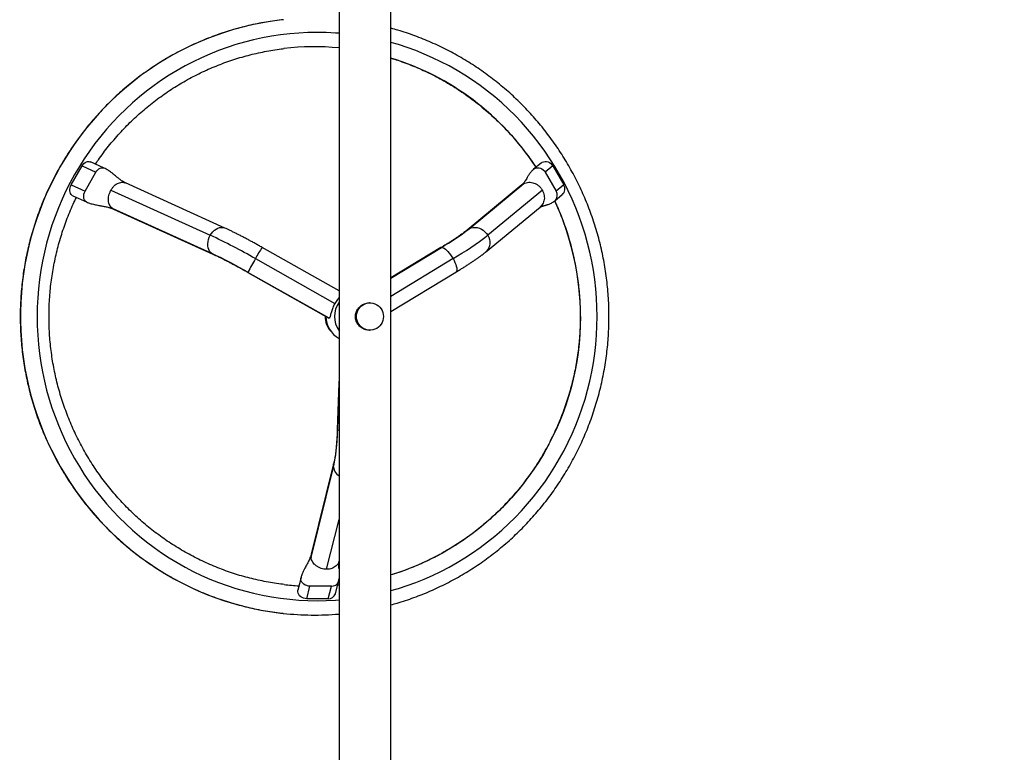
# Model space of a CAD drawing. Units: inches. Extents: x -20 to 601, y 72 to 573.
# Drawn here: x 425 to 470, y 333 to 366 of the extents above; entities that cross this region are included whole.
import ezdxf

# ---------------------------------------------------------------- set-up
doc = ezdxf.new("R2010")
doc.units = ezdxf.units.IN
doc.header["$MEASUREMENT"] = 0
doc.header["$PDSIZE"] = -1
doc.layers.add('CONTOUR', color=7, linetype='Continuous')
doc.layers.add('DIM_IMP_BORDURE', color=7, linetype='Continuous')
doc.styles.add('DIM', font='romans.shx')
doc.dimstyles.new('Implantation (Pied-mètre)', dxfattribs={"dimscale": 96, "dimtxt": 0.09375, "dimasz": 0.125, "dimexe": 0.125, "dimexo": 0.125, "dimgap": 0.03, "dimtad": 1, "dimdec": 3, "dimzin": 0, "dimdsep": 46, "dimlunit": 4, "dimtxsty": 'DIM', "dimblk1": 'OBLIQUE', "dimblk2": 'OBLIQUE', "dimsah": 1, "dimcen": 0.089844, "dimdle": 0.125, "dimclrt": 7, "dimadec": 0, "dimazin": 0, "dimtfac": 1, "dimtdec": 0, "dimtofl": 0, "dimtmove": 0, "dimatfit": 3, "dimldrblk": 'OBLIQUE', "dimfxl": 1, "dimfrac": 2, "dimtolj": 1, "dimtzin": 0, "dimarcsym": 0})

# ---------------------------------------------------------------- blocks, each defined once
blk = doc.blocks.new('_OBLIQUE')
at = {"color": 0, "linetype": 'ByBlock'}
blk.add_line((-0.5, -0.5), (0.5, 0.5), dxfattribs=at)
blk = doc.blocks.new('*D24')
at = {"layer": 'Defpoints', "color": 0}
for p in [(584.915, 541.346), (62.392, 276.933), (584.915, 276.933)]:
    blk.add_point(p, dxfattribs=at)
at = {"layer": 'DIM_IMP_BORDURE', "color": 0, "lineweight": -2}
for p, q in [((62.392, 293.183), (62.392, 557.596)), ((584.915, 293.183), (584.915, 557.596)), ((46.142, 541.346), (601.165, 541.346))]:
    blk.add_line(p, q, dxfattribs=at)
at = {"layer": 'DIM_IMP_BORDURE', "color": 0, "lineweight": -2, "xscale": 16.25, "yscale": 16.25, "zscale": 16.25, "rotation": 180}
blk.add_blockref('_OBLIQUE', (62.392, 541.346), dxfattribs=at)
at = {"layer": 'DIM_IMP_BORDURE', "color": 0, "lineweight": -2, "xscale": 16.25, "yscale": 16.25, "zscale": 16.25}
blk.add_blockref('_OBLIQUE', (584.915, 541.346), dxfattribs=at)
at = {"layer": 'DIM_IMP_BORDURE', "color": 7, "insert": (323.654, 554.513), "char_height": 12.1875, "attachment_point": 5, "style": 'DIM'}
blk.add_mtext('\\A1;43\'-7" [13.272m]', dxfattribs=at)
blk = doc.blocks.new('*D25')
at = {"layer": 'Defpoints', "color": 0}
for p in [(198.074, 484.41), (11.492, 88.423), (448.557, 88.423)]:
    blk.add_point(p, dxfattribs=at)
at = {"layer": 'DIM_IMP_BORDURE', "color": 0, "lineweight": -2}
for p, q in [((11.492, 500.66), (11.492, 72.173)), ((181.824, 484.41), (-4.758, 484.41)), ((432.307, 88.423), (-4.758, 88.423))]:
    blk.add_line(p, q, dxfattribs=at)
at = {"layer": 'DIM_IMP_BORDURE', "color": 0, "lineweight": -2, "xscale": 16.25, "yscale": 16.25, "zscale": 16.25}
for p, rotation in [((11.492, 484.41), 90), ((11.492, 88.423), 270)]:
    blk.add_blockref('_OBLIQUE', p, dxfattribs=dict(at, rotation=rotation))
at = {"layer": 'DIM_IMP_BORDURE', "color": 7, "insert": (-1.675, 286.416), "char_height": 12.1875, "attachment_point": 5, "rotation": 90, "style": 'DIM'}
blk.add_mtext("\\A1;33' [10.058m]", dxfattribs=at)

msp = doc.modelspace()

# ---------------------------------------------------------------- linework, layer by layer
at = {"layer": 'CONTOUR'}
for p, q in [((439.241, 373.92), (439.241, 296.72)), ((441.616, 296.687), (441.616, 373.96)), ((428.502, 359.484), (427.873, 359.769)), ((448.48, 359.717), (448.134, 359.431)), ((426.999, 358.717), (427.491, 359.583)), ((427.491, 359.583), (428.122, 359.296)), ((427.63, 358.43), (428.122, 359.296)), ((449.019, 359.583), (448.672, 359.296)), ((448.672, 359.296), (449.165, 358.43)), ((449.019, 359.583), (449.512, 358.717)), ((426.999, 358.717), (427.63, 358.43)), ((428.812, 358.477), (433.356, 356.413)), ((434.022, 356.742), (429.478, 358.806)), ((447.593, 358.714), (445.096, 356.65)), ((445.192, 356.713), (447.688, 358.777)), ((448.537, 358.477), (446.04, 356.413)), ((447.593, 358.714), (447.688, 358.777)), ((449.512, 358.717), (449.165, 358.43)), ((427.072, 358.22), (427.7, 357.935)), ((449.104, 357.987), (449.451, 358.274)), ((433.426, 355.574), (428.882, 357.638)), ((428.935, 357.611), (428.882, 357.638)), ((428.934, 357.609), (433.478, 355.545)), ((445.934, 355.637), (448.431, 357.701)), ((439.241, 353.869), (435.726, 355.858)), ((441.616, 354.455), (443.919, 355.856)), ((443.901, 355.848), (441.616, 354.458)), ((443.901, 355.848), (443.919, 355.856)), ((433.478, 355.545), (433.426, 355.574)), ((435.417, 355.343), (439.049, 353.288)), ((444.452, 355.343), (441.616, 353.618)), ((438.784, 352.619), (435.078, 354.717)), ((435.078, 354.714), (435.078, 354.717)), ((435.078, 354.714), (438.773, 352.623)), ((441.616, 352.919), (444.584, 354.724)), ((440.656, 353.32), (440.634, 353.32)), ((438.784, 352.619), (438.774, 352.625)), ((440.634, 352.07), (440.656, 352.07)), ((439.241, 349.994), (439.165, 347.532)), ((439.175, 347.512), (439.241, 349.657)), ((437.961, 341.669), (438.985, 345.797)), ((438.994, 345.956), (437.971, 341.828)), ((438.674, 341.131), (439.241, 343.413)), ((437.504, 340.756), (437.361, 340.182)), ((437.763, 339.785), (437.905, 340.359)), ((438.89, 340.359), (437.905, 340.359)), ((438.748, 339.785), (438.89, 340.359)), ((439.074, 340.002), (439.216, 340.575)), ((439.241, 340.404), (439.172, 340.398)), ((439.216, 340.575), (439.241, 340.715)), ((438.748, 339.785), (437.763, 339.785))]:
    msp.add_line(p, q, dxfattribs=at)
at = {"layer": 'CONTOUR', "flags": 128}
for points in [[(436.709, 366.276), (436.52, 366.255), (436.095, 366.196), (435.672, 366.123), (435.251, 366.037), (434.834, 365.937), (434.419, 365.824), (434.009, 365.697), (433.603, 365.557), (433.201, 365.404), (432.805, 365.238), (432.413, 365.06), (432.028, 364.869), (431.649, 364.665), (431.276, 364.449), (430.91, 364.221), (430.552, 363.982), (430.201, 363.731), (429.859, 363.469), (429.525, 363.196), (429.199, 362.912), (428.883, 362.618), (428.576, 362.313), (428.279, 361.999), (427.992, 361.676), (427.715, 361.343), (427.448, 361.002), (427.193, 360.652), (426.949, 360.294), (426.716, 359.928), (426.494, 359.555), (426.285, 359.175), (426.087, 358.788), (425.902, 358.395), (425.729, 357.997), (425.569, 357.593), (425.422, 357.183), (425.287, 356.77), (425.166, 356.352), (425.057, 355.931), (424.962, 355.506), (424.881, 355.078), (424.813, 354.648), (424.758, 354.216), (424.717, 353.783), (424.69, 353.348), (424.676, 352.913), (424.676, 352.477), (424.69, 352.042), (424.717, 351.607), (424.758, 351.173), (424.813, 350.741), (424.881, 350.311), (424.962, 349.884), (425.057, 349.459), (425.166, 349.037), (425.287, 348.62), (425.422, 348.206), (425.569, 347.797), (425.729, 347.393), (425.902, 346.994), (426.087, 346.601), (426.285, 346.215), (426.494, 345.835), (426.716, 345.461), (426.949, 345.096), (427.193, 344.738), (427.448, 344.388), (427.715, 344.046), (427.992, 343.714), (428.279, 343.39), (428.576, 343.076), (428.883, 342.772), (429.199, 342.478), (429.525, 342.194), (429.859, 341.921), (430.201, 341.658), (430.552, 341.407), (430.91, 341.168), (431.276, 340.94), (431.649, 340.724), (432.028, 340.521), (432.413, 340.33), (432.805, 340.151), (433.201, 339.985), (433.603, 339.832), (434.009, 339.692), (434.419, 339.566), (434.834, 339.452), (435.251, 339.353), (435.672, 339.266), (436.095, 339.194), (436.52, 339.135), (436.703, 339.114)], [(439.241, 365.655), (439.076, 365.667), (438.658, 365.688), (438.239, 365.695), (437.82, 365.688), (437.401, 365.667), (436.984, 365.632), (436.568, 365.584), (436.153, 365.521), (435.741, 365.445), (435.332, 365.355), (434.925, 365.252), (434.522, 365.135), (434.123, 365.005), (433.729, 364.862), (433.339, 364.705), (432.955, 364.536), (432.576, 364.354), (432.204, 364.16), (431.837, 363.953), (431.478, 363.734), (431.126, 363.504), (430.781, 363.262), (430.445, 363.008), (430.117, 362.744), (429.797, 362.469), (429.487, 362.183), (429.186, 361.887), (428.895, 361.581), (428.613, 361.266), (428.342, 360.942), (428.082, 360.609), (427.832, 360.267), (427.594, 359.917), (427.367, 359.56), (427.151, 359.195), (426.948, 358.823), (426.756, 358.444), (426.577, 358.06), (426.411, 357.67), (426.257, 357.274), (426.116, 356.873), (425.987, 356.468), (425.872, 356.059), (425.771, 355.647), (425.682, 355.231), (425.607, 354.812), (425.546, 354.392), (425.498, 353.969), (425.464, 353.545), (425.443, 353.12), (425.436, 352.695), (425.443, 352.269), (425.464, 351.845), (425.498, 351.421), (425.546, 350.998), (425.607, 350.577), (425.682, 350.159), (425.771, 349.743), (425.872, 349.33), (425.987, 348.921), (426.116, 348.516), (426.257, 348.115), (426.411, 347.72), (426.577, 347.33), (426.756, 346.945), (426.948, 346.567), (427.151, 346.195), (427.367, 345.83), (427.594, 345.472), (427.832, 345.123), (428.082, 344.781), (428.342, 344.448), (428.613, 344.123), (428.895, 343.808), (429.186, 343.502), (429.487, 343.207), (429.797, 342.921), (430.117, 342.646), (430.445, 342.381), (430.781, 342.128), (431.126, 341.886), (431.478, 341.655), (431.837, 341.436), (432.204, 341.23), (432.576, 341.035), (432.955, 340.854), (433.339, 340.684), (433.729, 340.528), (434.123, 340.385), (434.522, 340.255), (434.925, 340.138), (435.332, 340.034), (435.741, 339.945), (436.153, 339.868), (436.568, 339.806), (436.984, 339.757), (437.401, 339.723), (437.82, 339.702), (438.239, 339.695), (438.658, 339.702), (439.076, 339.723), (439.241, 339.735)], [(451.041, 352.695), (451.034, 353.12), (451.014, 353.545), (450.98, 353.969), (450.932, 354.392), (450.87, 354.812), (450.795, 355.231), (450.707, 355.647), (450.605, 356.059), (450.49, 356.468), (450.362, 356.873), (450.221, 357.274), (450.067, 357.67), (449.9, 358.06), (449.721, 358.444), (449.529, 358.823), (449.326, 359.195), (449.111, 359.56), (448.884, 359.917), (448.645, 360.267), (448.396, 360.609), (448.135, 360.942), (447.864, 361.266), (447.583, 361.581), (447.291, 361.887), (446.99, 362.183), (446.68, 362.469), (446.36, 362.744), (446.032, 363.008), (445.696, 363.262), (445.351, 363.504), (444.999, 363.734), (444.64, 363.953), (444.274, 364.16), (443.901, 364.354), (443.522, 364.536), (443.138, 364.705), (442.748, 364.862), (442.354, 365.005), (441.955, 365.135), (441.616, 365.234)], [(427.491, 359.583), (427.531, 359.643), (427.579, 359.695), (427.631, 359.737), (427.687, 359.767), (427.744, 359.784), (427.8, 359.788), (427.853, 359.778), (427.871, 359.771)], [(448.481, 359.718), (448.535, 359.754), (448.597, 359.778), (448.664, 359.788), (448.733, 359.784), (448.801, 359.767), (448.866, 359.737), (448.926, 359.695), (448.978, 359.643), (449.019, 359.583)], [(428.122, 359.296), (428.163, 359.356), (428.21, 359.408), (428.263, 359.45), (428.319, 359.481), (428.376, 359.498), (428.432, 359.501), (428.484, 359.491), (428.502, 359.484)], [(448.134, 359.431), (448.188, 359.467), (448.25, 359.491), (448.317, 359.501), (448.386, 359.498), (448.454, 359.481), (448.519, 359.45), (448.579, 359.408), (448.631, 359.356), (448.672, 359.296)], [(427.068, 358.222), (427.039, 358.238), (426.998, 358.274), (426.967, 358.322), (426.945, 358.378), (426.934, 358.442), (426.934, 358.51), (426.945, 358.581), (426.967, 358.65), (426.999, 358.717)], [(427.699, 357.935), (427.67, 357.951), (427.63, 357.988), (427.598, 358.035), (427.576, 358.092), (427.565, 358.155), (427.565, 358.224), (427.576, 358.294), (427.598, 358.364), (427.63, 358.43)], [(433.356, 356.413), (433.412, 356.499), (433.475, 356.576), (433.546, 356.642), (433.622, 356.696), (433.7, 356.737), (433.78, 356.762), (433.86, 356.773), (433.936, 356.768), (434.008, 356.748), (434.022, 356.742)], [(445.096, 356.65), (445.113, 356.664), (445.192, 356.713)], [(445.192, 356.713), (445.278, 356.748), (445.37, 356.768), (445.465, 356.773), (445.562, 356.762), (445.658, 356.737), (445.75, 356.696), (445.836, 356.642), (445.914, 356.576), (445.983, 356.499), (446.04, 356.413)], [(433.426, 355.574), (433.369, 355.623), (433.32, 355.685), (433.283, 355.758), (433.257, 355.841), (433.243, 355.931), (433.241, 356.027), (433.252, 356.125), (433.275, 356.224), (433.31, 356.32), (433.356, 356.413)], [(446.04, 356.413), (446.084, 356.32), (446.115, 356.224), (446.13, 356.125), (446.13, 356.027), (446.115, 355.931), (446.086, 355.841), (446.042, 355.758), (445.985, 355.685), (445.934, 355.637)], [(443.919, 355.856), (443.956, 355.857), (444, 355.845), (444.049, 355.819), (444.104, 355.78), (444.162, 355.729), (444.222, 355.667), (444.283, 355.596), (444.342, 355.516), (444.399, 355.432), (444.452, 355.343)], [(444.452, 355.343), (444.501, 355.253), (444.542, 355.164), (444.577, 355.079), (444.603, 354.998), (444.62, 354.924), (444.628, 354.859), (444.626, 354.805), (444.615, 354.762), (444.595, 354.733), (444.584, 354.724)], [(440.04, 352.695), (440.047, 352.788), (440.068, 352.879), (440.101, 352.966), (440.147, 353.047), (440.205, 353.12), (440.272, 353.183), (440.348, 353.236), (440.431, 353.277), (440.519, 353.304), (440.61, 353.318), (440.702, 353.318), (440.793, 353.304), (440.881, 353.277), (440.964, 353.236), (441.04, 353.183), (441.107, 353.12), (441.164, 353.047), (441.21, 352.966), (441.244, 352.879), (441.265, 352.788), (441.271, 352.695), (441.265, 352.602), (441.244, 352.511), (441.21, 352.424), (441.164, 352.343), (441.107, 352.27), (441.04, 352.206), (440.964, 352.153), (440.881, 352.113), (440.793, 352.085), (440.702, 352.071), (440.61, 352.071), (440.519, 352.085), (440.431, 352.113), (440.348, 352.153), (440.272, 352.206), (440.205, 352.27), (440.147, 352.343), (440.101, 352.424), (440.068, 352.511), (440.047, 352.602), (440.04, 352.695)], [(441.616, 340.155), (441.955, 340.255), (442.354, 340.385), (442.748, 340.528), (443.138, 340.684), (443.522, 340.854), (443.901, 341.035), (444.274, 341.23), (444.64, 341.436), (444.999, 341.655), (445.351, 341.886), (445.696, 342.128), (446.032, 342.381), (446.36, 342.646), (446.68, 342.921), (446.99, 343.207), (447.291, 343.502), (447.583, 343.808), (447.864, 344.123), (448.135, 344.448), (448.396, 344.781), (448.645, 345.123), (448.884, 345.472), (449.111, 345.83), (449.326, 346.195), (449.529, 346.567), (449.721, 346.945), (449.9, 347.33), (450.067, 347.72), (450.221, 348.115), (450.362, 348.516), (450.49, 348.921), (450.605, 349.33), (450.707, 349.743), (450.795, 350.159), (450.87, 350.577), (450.932, 350.998), (450.98, 351.421), (451.014, 351.845), (451.034, 352.269), (451.041, 352.695)], [(450.279, 352.695), (450.273, 352.282), (450.252, 351.87), (450.218, 351.459), (450.171, 351.05), (450.11, 350.642), (450.036, 350.236), (449.948, 349.834), (449.848, 349.434), (449.734, 349.038), (449.607, 348.646), (449.467, 348.259), (449.315, 347.876), (449.15, 347.499), (448.973, 347.128), (448.784, 346.763), (448.583, 346.405), (448.37, 346.053), (448.146, 345.71), (447.91, 345.373), (447.664, 345.045), (447.407, 344.726), (447.139, 344.416), (446.862, 344.114), (446.575, 343.823), (446.278, 343.541), (445.972, 343.269), (445.658, 343.008), (445.335, 342.758), (445.004, 342.519), (444.665, 342.291), (444.319, 342.075), (443.966, 341.871), (443.607, 341.679), (443.241, 341.499), (442.87, 341.332), (442.493, 341.177), (442.112, 341.035), (441.726, 340.906), (441.616, 340.872)], [(438.985, 345.797), (439.014, 345.923), (439.041, 346.062), (439.066, 346.213), (439.089, 346.375), (439.11, 346.546), (439.128, 346.726), (439.144, 346.914), (439.157, 347.108), (439.167, 347.308), (439.175, 347.512)], [(439.175, 347.512), (439.165, 347.53), (439.165, 347.532)], [(439.241, 347.477), (439.2, 347.494), (439.175, 347.512)], [(438.985, 345.797), (438.983, 345.882), (438.994, 345.955)], [(437.905, 340.359), (437.832, 340.364), (437.761, 340.382), (437.694, 340.41), (437.633, 340.448), (437.581, 340.495), (437.541, 340.548), (437.513, 340.606), (437.498, 340.666), (437.498, 340.726), (437.504, 340.756)], [(437.763, 339.785), (437.69, 339.791), (437.619, 339.808), (437.551, 339.837), (437.491, 339.875), (437.439, 339.921), (437.399, 339.975), (437.37, 340.032), (437.356, 340.092), (437.356, 340.152), (437.361, 340.182)]]:
    msp.add_lwpolyline(points, dxfattribs=at)
at = {"layer": 'CONTOUR'}
for centre, radius, start, end in [((438.124, 353.066), 11.972, 84.6509, 96.7197), ((438.051, 352.879), 12.172, 33.0986, 72.973), ((448.875, 358.244), 0.345, 311.8126, 32.6316), ((449.222, 358.531), 0.345, 311.8243, 32.6312), ((437.78, 352.698), 12.499, 359.9845, 25.0363), ((437.716, 366.437), 12.266, 300.3793, 307.5518), ((421.583, 331.205), 27.821, 60.1815, 64.9649), ((436.708, 368.553), 15.313, 300.3818, 307.5493), ((440.704, 352.524), 5.992, 146.1882, 151.9337), ((424.013, 335.415), 22.249, 60.1759, 64.9705), ((443.638, 350.492), 9.545, 149.4567, 153.7329), ((440.174, 352.695), 1.139, 145.0461, 214.9539), ((439.61, 352.694), 1.008, 178.5348, 224.5099), ((439.771, 352.691), 1.127, 179.7658, 241.8941), ((439.566, 345.893), 0.589, 189.3442, 236.421), ((438.125, 352.327), 11.975, 263.2976, 266.5727), ((438.912, 340.679), 0.321, 266.0033, 341.1223), ((438.77, 340.106), 0.321, 266.0003, 341.1776), ((438.124, 352.284), 13.247, 263.8399, 274.8328)]:
    msp.add_arc(centre, radius, start, end, dxfattribs=at)
for points, knots in [([(436.707, 366.276), (436.572, 366.261), (436.303, 366.229), (435.902, 366.167), (435.502, 366.093), (435.105, 366.006), (434.711, 365.908), (434.319, 365.797), (433.931, 365.675), (433.547, 365.541), (433.167, 365.395), (432.792, 365.237), (432.422, 365.068), (432.056, 364.888), (431.696, 364.697), (431.342, 364.494), (430.995, 364.281), (430.653, 364.058), (430.319, 363.824), (429.991, 363.58), (429.671, 363.326), (429.359, 363.062), (429.055, 362.789), (428.759, 362.507), (428.471, 362.215), (428.192, 361.916), (427.923, 361.607), (427.662, 361.291), (427.411, 360.967), (427.17, 360.635), (426.939, 360.296), (426.718, 359.95), (426.508, 359.597), (426.308, 359.238), (426.118, 358.873), (425.94, 358.503), (425.773, 358.127), (425.617, 357.746), (425.472, 357.361), (425.339, 356.972), (425.218, 356.578), (425.108, 356.181), (425.011, 355.781), (424.925, 355.378), (424.851, 354.972), (424.789, 354.565), (424.74, 354.156), (424.702, 353.745), (424.677, 353.334), (424.664, 352.921), (424.664, 352.509), (424.675, 352.097), (424.699, 351.685), (424.735, 351.275), (424.784, 350.865), (424.844, 350.458), (424.917, 350.052), (425.001, 349.649), (425.098, 349.248), (425.206, 348.851), (425.327, 348.457), (425.459, 348.067), (425.602, 347.681), (425.757, 347.3), (425.923, 346.924), (426.1, 346.553), (426.288, 346.187), (426.487, 345.828), (426.697, 345.474), (426.917, 345.128), (427.147, 344.788), (427.387, 344.455), (427.637, 344.13), (427.897, 343.813), (428.166, 343.504), (428.443, 343.203), (428.73, 342.911), (429.025, 342.628), (429.329, 342.354), (429.641, 342.089), (429.96, 341.834), (430.287, 341.589), (430.62, 341.354), (430.961, 341.13), (431.308, 340.915), (431.662, 340.712), (432.021, 340.52), (432.386, 340.338), (432.756, 340.168), (433.131, 340.01), (433.51, 339.863), (433.894, 339.727), (434.282, 339.604), (434.673, 339.492), (435.067, 339.392), (435.464, 339.305), (435.863, 339.229), (436.265, 339.167), (436.544, 339.129), (436.69, 339.115), (436.701, 339.114)], [0, 0, 0, 0, 0.010292, 0.020587, 0.030882, 0.041177, 0.051473, 0.061768, 0.072063, 0.082359, 0.092655, 0.102951, 0.113247, 0.123544, 0.133841, 0.144138, 0.154435, 0.164733, 0.175031, 0.185329, 0.195627, 0.205926, 0.216226, 0.226525, 0.236825, 0.247125, 0.257426, 0.267726, 0.278028, 0.288329, 0.298631, 0.308933, 0.319235, 0.329538, 0.339841, 0.350144, 0.360448, 0.370751, 0.381055, 0.391359, 0.401664, 0.411968, 0.422273, 0.432578, 0.442883, 0.453188, 0.463493, 0.473799, 0.484104, 0.49441, 0.504715, 0.515021, 0.525326, 0.535632, 0.545937, 0.556243, 0.566548, 0.576854, 0.587159, 0.597464, 0.607769, 0.618074, 0.628379, 0.638683, 0.648987, 0.659291, 0.669595, 0.679899, 0.690202, 0.700505, 0.710808, 0.721111, 0.731413, 0.741715, 0.752017, 0.762318, 0.772619, 0.78292, 0.79322, 0.80352, 0.81382, 0.824119, 0.834418, 0.844717, 0.855015, 0.865313, 0.875611, 0.885909, 0.896206, 0.906503, 0.916799, 0.927096, 0.937392, 0.947688, 0.957984, 0.968279, 0.978575, 0.98887, 0.999165, 1, 1, 1, 1]), ([(441.616, 339.506), (441.709, 339.531), (441.933, 339.593), (442.283, 339.704), (442.668, 339.836), (443.048, 339.982), (443.424, 340.138), (443.795, 340.306), (444.161, 340.485), (444.521, 340.676), (444.875, 340.877), (445.224, 341.089), (445.566, 341.312), (445.901, 341.545), (446.229, 341.788), (446.55, 342.041), (446.862, 342.304), (447.168, 342.576), (447.464, 342.857), (447.753, 343.148), (448.032, 343.447), (448.303, 343.755), (448.564, 344.07), (448.816, 344.394), (449.058, 344.725), (449.29, 345.063), (449.512, 345.409), (449.723, 345.761), (449.924, 346.119), (450.114, 346.483), (450.294, 346.853), (450.462, 347.229), (450.619, 347.609), (450.764, 347.994), (450.898, 348.383), (451.021, 348.776), (451.131, 349.173), (451.23, 349.573), (451.317, 349.976), (451.392, 350.381), (451.455, 350.788), (451.505, 351.197), (451.544, 351.608), (451.57, 352.019), (451.582, 352.382), (451.585, 352.681), (451.583, 352.98), (451.572, 353.329), (451.547, 353.741), (451.51, 354.151), (451.46, 354.56), (451.399, 354.968), (451.325, 355.373), (451.239, 355.777), (451.142, 356.177), (451.032, 356.574), (450.911, 356.967), (450.778, 357.357), (450.634, 357.742), (450.478, 358.123), (450.311, 358.499), (450.133, 358.87), (449.943, 359.235), (449.743, 359.593), (449.533, 359.946), (449.312, 360.292), (449.081, 360.631), (448.84, 360.963), (448.589, 361.288), (448.329, 361.604), (448.059, 361.913), (447.78, 362.213), (447.493, 362.504), (447.197, 362.786), (446.893, 363.06), (446.58, 363.323), (446.26, 363.577), (445.933, 363.822), (445.599, 364.056), (445.257, 364.279), (444.91, 364.492), (444.556, 364.695), (444.196, 364.886), (443.83, 365.067), (443.46, 365.236), (443.085, 365.393), (442.705, 365.539), (442.321, 365.674), (441.958, 365.789), (441.721, 365.855), (441.616, 365.884)], [0, 0, 0, 0, 0.008213, 0.01974, 0.031268, 0.042796, 0.054324, 0.065853, 0.077382, 0.088911, 0.10044, 0.11197, 0.1235, 0.13503, 0.146561, 0.158092, 0.169623, 0.181155, 0.192687, 0.204219, 0.215752, 0.227285, 0.238819, 0.250353, 0.261887, 0.273421, 0.284956, 0.296492, 0.308027, 0.319563, 0.331099, 0.342636, 0.354172, 0.365709, 0.377247, 0.388784, 0.400322, 0.41186, 0.423398, 0.434936, 0.446475, 0.458013, 0.469552, 0.481091, 0.492629, 0.499999, 0.506216, 0.517755, 0.529294, 0.540832, 0.552371, 0.56391, 0.575449, 0.586987, 0.598526, 0.610064, 0.621602, 0.63314, 0.644678, 0.656216, 0.667753, 0.679291, 0.690827, 0.702364, 0.713901, 0.725437, 0.736972, 0.748508, 0.760043, 0.771578, 0.783112, 0.794646, 0.80618, 0.817713, 0.829246, 0.840779, 0.852311, 0.863843, 0.875375, 0.886906, 0.898437, 0.909967, 0.921497, 0.933027, 0.944557, 0.956086, 0.967615, 0.979143, 0.990672, 1, 1, 1, 1]), ([(428.103, 359.665), (428.147, 359.731), (428.264, 359.904), (428.464, 360.178), (428.702, 360.486), (428.95, 360.785), (429.207, 361.077), (429.474, 361.361), (429.748, 361.635), (430.032, 361.901), (430.323, 362.157), (430.623, 362.404), (430.93, 362.641), (431.244, 362.868), (431.565, 363.085), (431.893, 363.291), (432.227, 363.487), (432.567, 363.671), (432.912, 363.845), (433.263, 364.008), (433.619, 364.159), (433.979, 364.298), (434.343, 364.426), (434.712, 364.542), (435.083, 364.646), (435.458, 364.738), (435.835, 364.818), (436.215, 364.885), (436.512, 364.93), (436.683, 364.949), (436.726, 364.954)], [0, 0, 0, 0, 0.022607, 0.0597, 0.096795, 0.133892, 0.17099, 0.208089, 0.24519, 0.282292, 0.319396, 0.356501, 0.393608, 0.430717, 0.467827, 0.504938, 0.542051, 0.579165, 0.616281, 0.653398, 0.690516, 0.727636, 0.764756, 0.801878, 0.839001, 0.876125, 0.91325, 0.950375, 0.987502, 1, 1, 1, 1]), ([(441.616, 364.515), (441.719, 364.483), (441.945, 364.413), (442.29, 364.29), (442.65, 364.151), (443.006, 363.999), (443.356, 363.836), (443.702, 363.661), (444.041, 363.476), (444.375, 363.28), (444.702, 363.073), (445.023, 362.855), (445.337, 362.628), (445.644, 362.39), (445.942, 362.143), (446.234, 361.886), (446.516, 361.62), (446.791, 361.344), (447.057, 361.061), (447.313, 360.768), (447.561, 360.468), (447.799, 360.16), (448.027, 359.845), (448.171, 359.629), (448.243, 359.521)], [0, 0, 0, 0, 0.038578, 0.084383, 0.130188, 0.175991, 0.221793, 0.267593, 0.313392, 0.35919, 0.404985, 0.450779, 0.496572, 0.542362, 0.588151, 0.633937, 0.679722, 0.725505, 0.771287, 0.817066, 0.862843, 0.908619, 0.954393, 1, 1, 1, 1]), ([(429.478, 358.806), (429.446, 358.822), (429.385, 358.852), (429.304, 358.906), (429.236, 358.956), (429.181, 359), (429.133, 359.038), (429.081, 359.081), (429.015, 359.136), (428.926, 359.209), (428.814, 359.297), (428.673, 359.397), (428.562, 359.453), (428.502, 359.484)], [0, 0, 0, 0, 0.109454, 0.205014, 0.28683, 0.354795, 0.408827, 0.453979, 0.523727, 0.613335, 0.722672, 0.851521, 1, 1, 1, 1]), ([(448.134, 359.431), (448.103, 359.403), (448.035, 359.341), (447.954, 359.232), (447.883, 359.12), (447.82, 359.01), (447.758, 358.907), (447.687, 358.803), (447.625, 358.744), (447.593, 358.714)], [0, 0, 0, 0, 0.115943, 0.251846, 0.408362, 0.539322, 0.681682, 0.83519, 1, 1, 1, 1]), ([(428.812, 358.477), (428.835, 358.513), (428.88, 358.585), (428.965, 358.677), (429.057, 358.751), (429.156, 358.804), (429.257, 358.835), (429.355, 358.84), (429.43, 358.829), (429.467, 358.809), (429.477, 358.803)], [0, 0, 0, 0, 0.13586, 0.271721, 0.407581, 0.543441, 0.679302, 0.815162, 0.951023, 1, 1, 1, 1]), ([(448.537, 358.477), (448.556, 358.438), (448.595, 358.362), (448.625, 358.238), (448.632, 358.114), (448.616, 357.994), (448.577, 357.881), (448.514, 357.783), (448.464, 357.722), (448.431, 357.701), (448.431, 357.701)], [0, 0, 0, 0, 0.142625, 0.28525, 0.427875, 0.570499, 0.713124, 0.855749, 0.998374, 1, 1, 1, 1]), ([(436.73, 340.435), (436.68, 340.441), (436.502, 340.46), (436.198, 340.507), (435.819, 340.575), (435.441, 340.655), (435.067, 340.748), (434.695, 340.852), (434.327, 340.969), (433.963, 341.097), (433.603, 341.237), (433.247, 341.389), (432.896, 341.552), (432.551, 341.726), (432.211, 341.912), (431.878, 342.108), (431.55, 342.315), (431.229, 342.532), (430.915, 342.759), (430.609, 342.997), (430.31, 343.244), (430.019, 343.501), (429.736, 343.767), (429.461, 344.042), (429.195, 344.326), (428.938, 344.618), (428.691, 344.918), (428.453, 345.226), (428.224, 345.542), (428.006, 345.865), (427.798, 346.195), (427.6, 346.531), (427.413, 346.873), (427.237, 347.222), (427.071, 347.575), (426.917, 347.934), (426.774, 348.298), (426.642, 348.666), (426.522, 349.039), (426.414, 349.415), (426.318, 349.794), (426.233, 350.176), (426.16, 350.561), (426.1, 350.947), (426.051, 351.336), (426.015, 351.726), (425.991, 352.117), (425.979, 352.508), (425.979, 352.9), (425.992, 353.292), (426.016, 353.682), (426.053, 354.072), (426.102, 354.461), (426.164, 354.848), (426.237, 355.232), (426.322, 355.614), (426.419, 355.993), (426.528, 356.369), (426.649, 356.741), (426.781, 357.109), (426.924, 357.472), (427.073, 357.819), (427.18, 358.042), (427.23, 358.148)], [0, 0, 0, 0, 0.006477, 0.023077, 0.039676, 0.056275, 0.072875, 0.089473, 0.106072, 0.12267, 0.139268, 0.155865, 0.172461, 0.189058, 0.205653, 0.222248, 0.238843, 0.255436, 0.27203, 0.288622, 0.305214, 0.321805, 0.338396, 0.354985, 0.371575, 0.388163, 0.404751, 0.421338, 0.437925, 0.454511, 0.471096, 0.487681, 0.504265, 0.520848, 0.537431, 0.554014, 0.570596, 0.587177, 0.603759, 0.620339, 0.63692, 0.6535, 0.67008, 0.686659, 0.703238, 0.719818, 0.736397, 0.752975, 0.769554, 0.786133, 0.802712, 0.819291, 0.835869, 0.852448, 0.869027, 0.885607, 0.902186, 0.918766, 0.935346, 0.951926, 0.968507, 0.985088, 1, 1, 1, 1]), ([(427.699, 357.935), (427.755, 357.912), (427.872, 357.865), (428.06, 357.818), (428.244, 357.782), (428.422, 357.752), (428.591, 357.719), (428.764, 357.677), (428.876, 357.632), (428.934, 357.609)], [0, 0, 0, 0, 0.132144, 0.278045, 0.438155, 0.567434, 0.704265, 0.848387, 1, 1, 1, 1]), ([(449.097, 357.982), (449.124, 357.925), (449.207, 357.749), (449.333, 357.451), (449.477, 357.087), (449.608, 356.719), (449.728, 356.347), (449.836, 355.971), (449.932, 355.592), (450.017, 355.209), (450.089, 354.825), (450.15, 354.438), (450.198, 354.049), (450.234, 353.659), (450.258, 353.268), (450.268, 352.947), (450.27, 352.688), (450.268, 352.43), (450.258, 352.102), (450.233, 351.711), (450.196, 351.321), (450.147, 350.933), (450.086, 350.546), (450.013, 350.162), (449.928, 349.78), (449.831, 349.4), (449.722, 349.025), (449.602, 348.653), (449.47, 348.285), (449.327, 347.921), (449.172, 347.562), (449.006, 347.209), (448.829, 346.861), (448.642, 346.518), (448.444, 346.182), (448.235, 345.853), (448.016, 345.53), (447.788, 345.215), (447.549, 344.907), (447.302, 344.607), (447.044, 344.315), (446.778, 344.032), (446.504, 343.757), (446.22, 343.492), (445.929, 343.235), (445.63, 342.988), (445.323, 342.751), (445.009, 342.524), (444.688, 342.307), (444.36, 342.101), (444.026, 341.905), (443.686, 341.72), (443.341, 341.546), (442.99, 341.384), (442.634, 341.232), (442.274, 341.093), (441.935, 340.973), (441.714, 340.904), (441.616, 340.874)], [0, 0, 0, 0, 0.00899, 0.027416, 0.045842, 0.064267, 0.082692, 0.101117, 0.119541, 0.137965, 0.156388, 0.174812, 0.193235, 0.211657, 0.23008, 0.248502, 0.257066, 0.266524, 0.284946, 0.303368, 0.32179, 0.340213, 0.358635, 0.377058, 0.395481, 0.413904, 0.432327, 0.450751, 0.469175, 0.487599, 0.506024, 0.52445, 0.542875, 0.561302, 0.579729, 0.598156, 0.616584, 0.635013, 0.653443, 0.671873, 0.690304, 0.708735, 0.727167, 0.7456, 0.764034, 0.782469, 0.800904, 0.81934, 0.837777, 0.856214, 0.874652, 0.893091, 0.911531, 0.929971, 0.948412, 0.966854, 0.985296, 1, 1, 1, 1]), ([(448.431, 357.701), (448.435, 357.703), (448.441, 357.708), (448.455, 357.713), (448.466, 357.717), (448.488, 357.726), (448.513, 357.735), (448.544, 357.745), (448.581, 357.756), (448.621, 357.768), (448.659, 357.779), (448.693, 357.788), (448.724, 357.798), (448.76, 357.809), (448.813, 357.827), (448.879, 357.852), (448.952, 357.886), (449.028, 357.929), (449.078, 357.967), (449.104, 357.987)], [0, 0, 0, 0, 0.106077, 0.186726, 0.242042, 0.27912, 0.32081, 0.368952, 0.423622, 0.480585, 0.530771, 0.573882, 0.60994, 0.641731, 0.693286, 0.770197, 0.835523, 0.912084, 1, 1, 1, 1]), ([(435.726, 355.858), (435.698, 355.874), (435.615, 355.921), (435.479, 355.997), (435.318, 356.085), (435.159, 356.172), (435.002, 356.256), (434.847, 356.337), (434.696, 356.415), (434.548, 356.49), (434.405, 356.561), (434.267, 356.628), (434.139, 356.689), (434.06, 356.725), (434.022, 356.742)], [0, 0, 0, 0, 0.045696, 0.132568, 0.219478, 0.306441, 0.393487, 0.480652, 0.567974, 0.655507, 0.743315, 0.831487, 0.920144, 1, 1, 1, 1]), ([(445.096, 356.65), (445.088, 356.643), (445.064, 356.624), (445.018, 356.587), (444.955, 356.54), (444.881, 356.486), (444.797, 356.426), (444.702, 356.361), (444.599, 356.291), (444.487, 356.217), (444.367, 356.139), (444.241, 356.058), (444.108, 355.975), (443.994, 355.905), (443.924, 355.862), (443.901, 355.848)], [0, 0, 0, 0, 0.045242, 0.119656, 0.196703, 0.276464, 0.358266, 0.441601, 0.526085, 0.611433, 0.697435, 0.783936, 0.870818, 0.957993, 1, 1, 1, 1]), ([(433.478, 355.545), (433.497, 355.536), (433.551, 355.511), (433.647, 355.467), (433.767, 355.409), (433.894, 355.347), (434.027, 355.28), (434.166, 355.209), (434.309, 355.134), (434.457, 355.056), (434.607, 354.975), (434.76, 354.892), (434.911, 354.808), (435.018, 354.748), (435.072, 354.717), (435.078, 354.714)], [0, 0, 0, 0, 0.04556, 0.129679, 0.214435, 0.29987, 0.38582, 0.472165, 0.558812, 0.645692, 0.732748, 0.819935, 0.907217, 0.989996, 1, 1, 1, 1]), ([(444.584, 354.724), (444.611, 354.74), (444.687, 354.787), (444.811, 354.864), (444.953, 354.953), (445.091, 355.041), (445.222, 355.126), (445.348, 355.21), (445.467, 355.291), (445.58, 355.369), (445.686, 355.445), (445.785, 355.518), (445.867, 355.582), (445.915, 355.621), (445.934, 355.637)], [0, 0, 0, 0, 0.045453, 0.132126, 0.218953, 0.306015, 0.393384, 0.481162, 0.569486, 0.658561, 0.748696, 0.840388, 0.934504, 1, 1, 1, 1]), ([(439.243, 353.557), (439.24, 353.553), (439.215, 353.528), (439.168, 353.47), (439.106, 353.384), (439.068, 353.32), (439.049, 353.288)], [0, 0, 0, 0, 0.060332, 0.378898, 0.684439, 1, 1, 1, 1]), ([(439.049, 353.288), (439.032, 353.257), (438.998, 353.195), (438.955, 353.098), (438.919, 353.002), (438.889, 352.911), (438.865, 352.824), (438.846, 352.747), (438.828, 352.685), (438.809, 352.632), (438.793, 352.624), (438.784, 352.619)], [0, 0, 0, 0, 0.1011124, 0.2052923, 0.3063698, 0.4101576, 0.5155421, 0.6238254, 0.7313376, 0.8426969, 1, 1, 1, 1]), ([(439.988, 352.695), (439.989, 352.727), (439.993, 352.791), (440.017, 352.885), (440.056, 352.973), (440.109, 353.056), (440.176, 353.132), (440.258, 353.201), (440.353, 353.258), (440.457, 353.297), (440.552, 353.318), (440.61, 353.318), (440.634, 353.318)], [0, 0, 0, 0, 0.095342, 0.193782, 0.289045, 0.38665, 0.490692, 0.597326, 0.708851, 0.824142, 0.926871, 1, 1, 1, 1]), ([(440.634, 352.071), (440.609, 352.072), (440.553, 352.072), (440.466, 352.091), (440.377, 352.122), (440.291, 352.167), (440.21, 352.226), (440.136, 352.299), (440.072, 352.386), (440.023, 352.486), (439.993, 352.591), (439.99, 352.662), (439.988, 352.695)], [0, 0, 0, 0, 0.07708, 0.169529, 0.26448, 0.360718, 0.459242, 0.56584, 0.67524, 0.786372, 0.901548, 1, 1, 1, 1]), ([(439.165, 347.532), (439.164, 347.502), (439.161, 347.415), (439.155, 347.274), (439.146, 347.11), (439.135, 346.951), (439.122, 346.798), (439.108, 346.651), (439.092, 346.513), (439.074, 346.383), (439.056, 346.263), (439.037, 346.154), (439.018, 346.059), (439.004, 345.995), (438.996, 345.963), (438.994, 345.956)], [0, 0, 0, 0, 0.046226, 0.133966, 0.221535, 0.30884, 0.395798, 0.482314, 0.568268, 0.653514, 0.737866, 0.821091, 0.902895, 0.976584, 1, 1, 1, 1]), ([(437.971, 341.828), (437.959, 341.786), (437.937, 341.708), (437.894, 341.601), (437.852, 341.507), (437.812, 341.427), (437.771, 341.349), (437.727, 341.267), (437.674, 341.17), (437.614, 341.053), (437.551, 340.914), (437.52, 340.811), (437.504, 340.756)], [0, 0, 0, 0, 0.123739, 0.232887, 0.32757, 0.407813, 0.474816, 0.549408, 0.639316, 0.74447, 0.864702, 1, 1, 1, 1]), ([(437.974, 341.827), (437.969, 341.81), (437.954, 341.759), (437.959, 341.705), (437.961, 341.669)], [0, 0, 0, 0, 0.341668, 1, 1, 1, 1]), ([(439.241, 341.497), (439.238, 341.486), (439.228, 341.441), (439.186, 341.369), (439.117, 341.286), (439.026, 341.219), (438.919, 341.169), (438.801, 341.137), (438.717, 341.133), (438.674, 341.131)], [0, 0, 0, 0, 0.053042, 0.210868, 0.368695, 0.526521, 0.684347, 0.842174, 1, 1, 1, 1]), ([(439.241, 341.15), (439.24, 341.159), (439.238, 341.191), (439.234, 341.237), (439.231, 341.289), (439.23, 341.331), (439.23, 341.371), (439.231, 341.409), (439.234, 341.447), (439.239, 341.47), (439.241, 341.478)], [0, 0, 0, 0, 0.061369, 0.208463, 0.340255, 0.457336, 0.560862, 0.697016, 0.891552, 1, 1, 1, 1])]:
    msp.add_open_spline(points, degree=3, knots=knots, dxfattribs=at)
for points in [[(447.688, 358.777), (447.724, 358.792), (447.795, 358.823), (447.913, 358.84), (448.035, 358.835), (448.155, 358.804), (448.27, 358.751), (448.375, 358.677), (448.468, 358.585), (448.514, 358.513), (448.537, 358.477)], [(428.882, 357.638), (428.858, 357.658), (428.808, 357.697), (428.753, 357.782), (428.715, 357.881), (428.695, 357.994), (428.695, 358.114), (428.715, 358.238), (428.753, 358.362), (428.792, 358.438), (428.812, 358.477)], [(438.674, 341.131), (438.632, 341.133), (438.547, 341.137), (438.42, 341.169), (438.302, 341.219), (438.195, 341.286), (438.104, 341.368), (438.032, 341.462), (437.982, 341.564), (437.968, 341.634), (437.961, 341.669)]]:
    msp.add_open_spline(points, degree=3, dxfattribs=at)

# ---------------------------------------------------------------- dimensions: what is measured, and where the dimension line sits
at = {"layer": 'DIM_IMP_BORDURE'}
dim = msp.add_linear_dim(base=(584.915, 541.346), p1=(62.392, 276.933), p2=(584.915, 276.933), dimstyle='Implantation (Pied-mètre)', override={"dimscale": 130, "dimdec": 0}, dxfattribs=at)
dim.commit()
dim.dimension.update_dxf_attribs({"geometry": '*D24', "text_midpoint": (323.654, 554.513)})
dim = msp.add_linear_dim(base=(11.492, 88.423), p1=(198.074, 484.41), p2=(448.557, 88.423), angle=90, dimstyle='Implantation (Pied-mètre)', override={"dimscale": 130, "dimdec": 0}, dxfattribs=at)
dim.commit()
dim.dimension.update_dxf_attribs({"geometry": '*D25', "text_midpoint": (-1.675, 286.416)})

doc.saveas('drawing.dxf')
